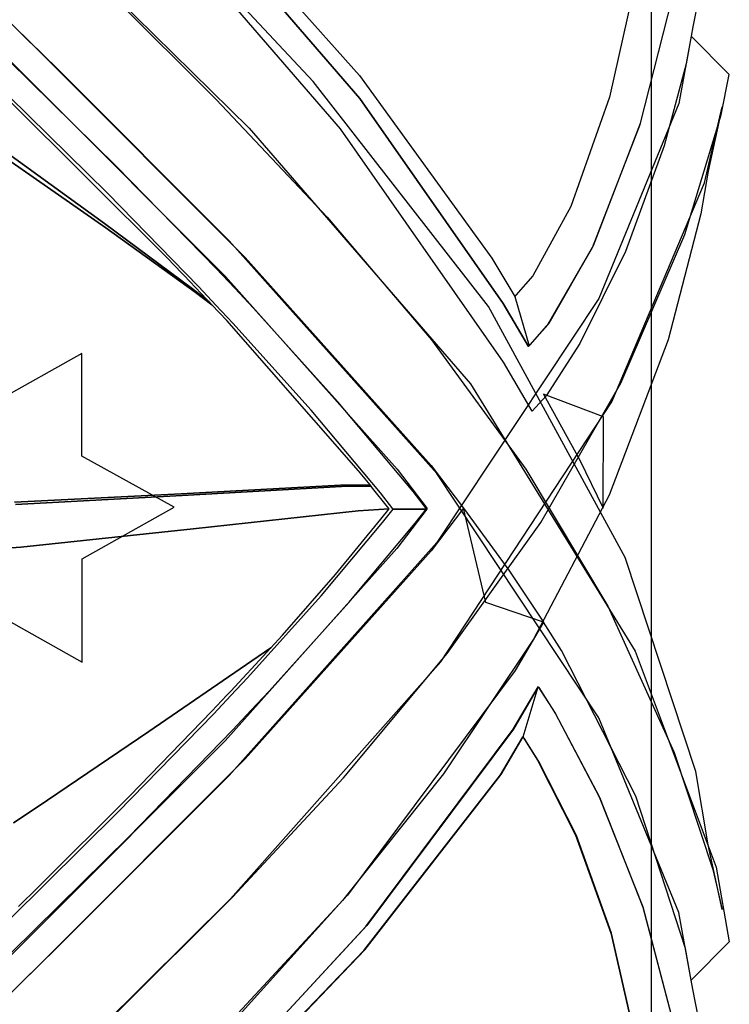
# Model space of a CAD drawing. Units: inches. Extents: x 38.1 to 49.8, y 22.7 to 38.8.
# Drawn here: x 47.9 to 48.5, y 28.5 to 29.3 of the extents above; entities that cross this region are included whole.
import ezdxf

# ---------------------------------------------------------------- set-up
doc = ezdxf.new("R2010")
doc.units = ezdxf.units.IN
doc.header["$MEASUREMENT"] = 0
doc.layers.add('freecads.com', color=7, linetype='Continuous')

msp = doc.modelspace()

# ---------------------------------------------------------------- linework, layer by layer
at = {"layer": 'freecads.com'}
for p, q in [((48.47134, 29.43681), (48.47134, 27.27106)), ((48.47134, 29.43681), (48.47134, 27.27106)), ((48.08358, 29.40578), (48.22284, 29.24442)), ((48.08358, 29.40578), (48.22284, 29.24442)), ((48.22284, 29.24438), (48.08364, 29.40578)), ((48.22284, 29.24438), (48.08364, 29.40578)), ((48.09454, 29.40773), (48.22264, 29.26402)), ((48.09454, 29.40773), (48.22264, 29.26402)), ((48.20624, 29.21871), (48.04756, 29.40252)), ((48.20624, 29.21871), (48.04756, 29.40252)), ((48.18304, 29.25881), (48.05689, 29.39357)), ((48.18304, 29.25881), (48.05689, 29.39357)), ((47.96103, 29.3837), (48.12844, 29.21903)), ((47.96103, 29.3837), (48.12844, 29.21903)), ((48.00242, 29.34116), (48.10034, 29.24373)), ((48.00242, 29.34116), (48.10034, 29.24373)), ((48.45774, 29.3442), (48.43584, 29.24567)), ((48.45774, 29.3442), (48.43584, 29.24567)), ((48.46204, 29.22241), (48.49014, 29.33335)), ((48.46204, 29.22241), (48.49014, 29.33335)), ((48.46234, 29.22355), (48.49024, 29.33389)), ((48.46234, 29.22355), (48.49024, 29.33389)), ((48.51164, 29.3302), (48.50704, 29.30541)), ((48.51164, 29.3302), (48.50704, 29.30541)), ((47.9651, 29.26932), (47.91593, 29.31756)), ((47.9651, 29.26932), (47.91593, 29.31756)), ((47.91593, 29.31756), (47.95125, 29.28284)), ((47.91593, 29.31756), (47.95125, 29.28284)), ((48.50704, 29.30541), (48.50544, 29.29766)), ((48.50704, 29.30541), (48.50544, 29.29766)), ((48.50544, 29.2976), (48.49494, 29.24009)), ((48.50544, 29.2976), (48.49494, 29.24009)), ((48.50544, 29.29766), (48.50124, 29.27399)), ((48.50544, 29.29766), (48.50124, 29.27399)), ((48.53804, 29.26494), (48.50544, 29.2976)), ((48.53804, 29.26494), (48.50544, 29.2976)), ((47.91496, 29.28555), (47.94763, 29.25344)), ((47.91496, 29.28555), (47.94763, 29.25344)), ((47.95125, 29.28284), (48.12504, 29.109)), ((47.95125, 29.28284), (48.12504, 29.109)), ((48.01528, 29.18655), (47.92327, 29.27677)), ((48.01528, 29.18655), (47.92327, 29.27677)), ((48.50124, 29.27399), (48.48254, 29.20412)), ((48.50124, 29.27399), (48.48254, 29.20412)), ((48.11144, 29.12317), (47.9651, 29.26932)), ((48.11144, 29.12317), (47.9651, 29.26932)), ((48.22264, 29.26402), (48.33554, 29.10842)), ((48.22264, 29.26402), (48.33554, 29.10842)), ((48.53094, 29.23038), (48.53804, 29.26494)), ((48.53094, 29.23038), (48.53804, 29.26494)), ((47.94763, 29.25344), (48.10814, 29.09257)), ((47.94763, 29.25344), (48.10814, 29.09257)), ((48.33264, 29.06719), (48.18304, 29.25881)), ((48.33264, 29.06719), (48.18304, 29.25881)), ((48.00752, 29.16364), (47.92327, 29.24644)), ((48.00752, 29.16364), (47.92327, 29.24644)), ((48.22284, 29.24442), (48.34504, 29.06978)), ((48.22284, 29.24442), (48.34504, 29.06978)), ((48.34504, 29.06973), (48.22284, 29.24438)), ((48.34504, 29.06973), (48.22284, 29.24438)), ((48.43584, 29.24567), (48.40294, 29.15237)), ((48.43584, 29.24567), (48.40294, 29.15237)), ((48.0584, 29.10863), (47.92288, 29.24373)), ((48.10034, 29.24373), (48.19504, 29.14324)), ((48.10034, 29.24373), (48.19504, 29.14324)), ((48.49494, 29.24009), (48.42664, 29.07407)), ((48.49494, 29.24009), (48.42664, 29.07407)), ((48.51694, 29.1726), (48.53194, 29.23744)), ((48.51694, 29.1726), (48.53194, 29.23744)), ((48.53194, 29.23744), (48.51994, 29.18242)), ((48.53194, 29.23744), (48.51994, 29.18242)), ((48.50004, 29.1286), (48.53094, 29.23038)), ((48.50004, 29.1286), (48.53094, 29.23038)), ((48.12844, 29.21903), (48.31714, 29.00116)), ((48.12844, 29.21903), (48.31714, 29.00116)), ((48.42144, 29.11753), (48.46204, 29.22241)), ((48.42144, 29.11753), (48.46204, 29.22241)), ((48.42214, 29.11899), (48.46234, 29.22355)), ((48.42214, 29.11899), (48.46234, 29.22355)), ((48.34534, 29.01977), (48.20624, 29.21871)), ((48.34534, 29.01977), (48.20624, 29.21871)), ((48.48254, 29.20412), (48.44944, 29.11389)), ((48.48254, 29.20412), (48.44944, 29.11389)), ((48.00507, 29.13798), (47.92543, 29.19555)), ((47.92543, 29.19555), (48.00507, 29.13798)), ((48.00617, 29.13407), (47.92543, 29.19045)), ((47.92543, 29.19045), (48.00617, 29.13407)), ((48.10034, 29.09957), (48.01528, 29.18655)), ((48.10034, 29.09957), (48.01528, 29.18655)), ((48.51994, 29.18242), (48.51384, 29.14612)), ((48.51994, 29.18242), (48.51384, 29.14612)), ((48.43774, 28.98591), (48.51694, 29.1726)), ((48.43774, 28.98591), (48.51694, 29.1726)), ((48.08547, 29.08378), (48.00752, 29.16364)), ((48.08547, 29.08378), (48.00752, 29.16364)), ((48.40294, 29.15237), (48.37044, 29.09328)), ((48.40294, 29.15237), (48.37044, 29.09328)), ((48.51384, 29.14612), (48.48594, 29.0387)), ((48.51384, 29.14612), (48.48594, 29.0387)), ((48.08011, 29.0821), (48.00507, 29.13798)), ((48.00507, 29.13798), (48.08011, 29.0821)), ((48.19504, 29.14324), (48.28384, 29.03859)), ((48.19504, 29.14324), (48.28384, 29.03859)), ((48.08222, 29.07939), (48.00617, 29.13407)), ((48.00617, 29.13407), (48.08222, 29.07939)), ((48.44554, 29.0017), (48.50004, 29.1286)), ((48.44554, 29.0017), (48.50004, 29.1286)), ((48.28854, 28.92466), (48.11144, 29.12317)), ((48.28854, 28.92466), (48.11144, 29.12317)), ((48.38444, 29.05296), (48.42214, 29.11899)), ((48.38444, 29.05296), (48.42214, 29.11899)), ((48.38324, 29.05151), (48.42144, 29.11753)), ((48.38324, 29.05151), (48.42144, 29.11753)), ((48.44944, 29.11389), (48.41044, 29.03566)), ((48.44944, 29.11389), (48.41044, 29.03566)), ((48.07089, 29.09562), (48.0584, 29.10863)), ((48.12504, 29.109), (48.28354, 28.93171)), ((48.12504, 29.109), (48.28354, 28.93171)), ((48.33554, 29.10842), (48.35494, 29.07553)), ((48.33554, 29.10842), (48.35494, 29.07553)), ((48.07283, 29.09355), (48.07089, 29.09562)), ((48.09232, 29.0731), (48.07283, 29.09355)), ((48.11624, 29.08264), (48.10034, 29.09957)), ((48.11624, 29.08264), (48.10034, 29.09957)), ((48.37044, 29.09328), (48.35594, 29.07678)), ((48.37044, 29.09328), (48.35594, 29.07678)), ((48.10814, 29.09257), (48.25454, 28.92856)), ((48.10814, 29.09257), (48.25454, 28.92856)), ((48.09426, 29.07103), (48.08011, 29.0821)), ((48.08011, 29.0821), (48.09426, 29.07103)), ((48.0966, 29.06853), (48.08222, 29.07939)), ((48.08222, 29.07939), (48.0966, 29.06853)), ((48.10004, 29.06827), (48.08547, 29.08378)), ((48.10004, 29.06827), (48.08547, 29.08378)), ((48.13184, 29.0661), (48.11624, 29.08264)), ((48.13184, 29.0661), (48.11624, 29.08264)), ((48.35584, 29.07673), (48.35494, 29.07576)), ((48.35584, 29.07673), (48.35494, 29.07576)), ((48.35594, 29.07678), (48.35584, 29.07673)), ((48.35594, 29.07678), (48.35584, 29.07673)), ((48.09426, 29.07103), (48.09232, 29.0731)), ((48.09443, 29.07081), (48.09426, 29.07103)), ((48.09639, 29.06875), (48.09443, 29.07081)), ((48.0966, 29.06853), (48.09639, 29.06875)), ((48.10924, 29.05509), (48.0966, 29.06853)), ((48.11444, 29.05296), (48.10004, 29.06827)), ((48.11444, 29.05296), (48.10004, 29.06827)), ((48.42664, 29.07407), (48.28854, 28.86591)), ((48.42664, 29.07407), (48.28854, 28.86591)), ((48.34504, 29.06978), (48.36674, 29.03295)), ((48.34504, 29.06978), (48.36674, 29.03295)), ((48.36674, 29.03295), (48.34504, 29.06973)), ((48.36674, 29.03295), (48.34504, 29.06973)), ((48.35494, 29.07576), (48.35494, 29.07564)), ((48.35494, 29.07576), (48.35494, 29.07564)), ((48.35494, 29.07564), (48.35494, 29.07553)), ((48.35494, 29.07564), (48.35494, 29.07553)), ((48.35494, 29.07553), (48.36734, 29.03366)), ((48.35494, 29.07553), (48.36734, 29.03366)), ((48.35494, 29.07553), (48.36734, 29.03366)), ((48.35494, 29.07553), (48.36734, 29.03366)), ((48.20414, 28.98585), (48.13184, 29.0661)), ((48.20414, 28.98585), (48.13184, 29.0661)), ((48.44914, 28.85326), (48.33264, 29.06719)), ((48.44914, 28.85326), (48.33264, 29.06719)), ((48.22174, 28.92716), (48.10924, 29.05509)), ((48.18114, 28.9788), (48.11444, 29.05296)), ((48.18114, 28.9788), (48.11444, 29.05296)), ((48.36674, 29.03295), (48.38324, 29.05151)), ((48.36674, 29.03295), (48.38324, 29.05151)), ((48.36804, 29.03431), (48.38444, 29.05296)), ((48.36804, 29.03431), (48.38444, 29.05296)), ((48.28384, 29.03859), (48.36454, 28.92841)), ((48.28384, 29.03859), (48.36454, 28.92841)), ((48.41044, 29.03566), (48.38164, 28.99095)), ((48.41044, 29.03566), (48.38164, 28.99095)), ((48.48594, 29.0387), (48.43554, 28.90627)), ((48.48594, 29.0387), (48.43554, 28.90627)), ((47.98549, 29.02703), (47.90715, 28.98303)), ((47.98549, 29.02703), (47.90715, 28.98303)), ((47.98549, 28.93952), (47.98549, 29.02703)), ((47.98549, 28.93952), (47.98549, 29.02703)), ((48.36734, 29.0336), (48.36674, 29.033)), ((48.36734, 29.0336), (48.36674, 29.033)), ((48.36674, 29.033), (48.36674, 29.03295)), ((48.36674, 29.033), (48.36674, 29.03295)), ((48.36734, 29.03366), (48.36804, 29.03431)), ((48.36734, 29.03366), (48.36804, 29.03431)), ((48.36734, 29.03366), (48.36734, 29.03366)), ((48.36734, 29.03366), (48.36734, 29.03366)), ((48.36734, 29.03366), (48.36734, 29.0336)), ((48.36734, 29.03366), (48.36734, 29.0336)), ((48.36994, 28.97788), (48.34534, 29.01977)), ((48.36994, 28.97788), (48.34534, 29.01977)), ((48.31714, 29.00116), (48.45774, 28.7733)), ((48.31714, 29.00116), (48.45774, 28.7733)), ((48.37724, 28.88305), (48.44554, 29.0017)), ((48.37724, 28.88305), (48.44554, 29.0017)), ((48.43064, 28.9731), (48.37944, 28.99248)), ((48.37944, 28.99248), (48.41014, 28.93659)), ((48.43064, 28.9731), (48.37944, 28.99248)), ((48.37944, 28.99248), (48.41014, 28.93659)), ((48.26824, 28.90941), (48.20414, 28.98585)), ((48.26824, 28.90941), (48.20414, 28.98585)), ((48.29204, 28.76428), (48.43774, 28.98591)), ((48.29204, 28.76428), (48.43774, 28.98591)), ((48.38164, 28.99095), (48.36994, 28.97788)), ((48.38164, 28.99095), (48.36994, 28.97788)), ((48.24034, 28.90827), (48.18114, 28.9788)), ((48.24034, 28.90827), (48.18114, 28.9788)), ((48.43044, 28.89526), (48.43064, 28.9731)), ((48.43044, 28.89526), (48.43064, 28.9731)), ((48.43064, 28.9731), (48.43064, 28.9731)), ((48.43064, 28.9731), (48.43064, 28.9731)), ((48.06443, 28.89602), (47.98549, 28.93952)), ((48.06443, 28.89602), (47.98549, 28.93952)), ((48.41014, 28.93659), (48.43044, 28.89526)), ((48.41014, 28.93659), (48.43044, 28.89526)), ((48.23154, 28.91506), (48.22174, 28.92716)), ((48.25454, 28.92856), (48.28024, 28.89488)), ((48.25454, 28.92856), (48.28024, 28.89488)), ((48.28354, 28.93171), (48.31134, 28.89526)), ((48.28354, 28.93171), (48.31134, 28.89526)), ((48.36454, 28.92841), (48.43434, 28.81159)), ((48.36454, 28.92841), (48.43434, 28.81159)), ((48.42664, 28.71649), (48.28854, 28.92466)), ((48.42664, 28.71649), (48.28854, 28.92466)), ((48.20624, 28.91473), (48.07035, 28.90741)), ((48.07035, 28.90741), (48.20624, 28.91473)), ((48.20704, 28.91359), (48.07115, 28.90594)), ((48.07115, 28.90594), (48.20704, 28.91359)), ((48.23154, 28.91506), (48.20624, 28.91473)), ((48.20624, 28.91473), (48.23154, 28.91506)), ((48.23244, 28.91398), (48.20704, 28.91359)), ((48.20704, 28.91359), (48.23244, 28.91398)), ((48.23154, 28.915), (48.23154, 28.91506)), ((48.23234, 28.91407), (48.23154, 28.915)), ((48.23244, 28.91398), (48.23234, 28.91407)), ((48.23374, 28.91234), (48.23244, 28.91398)), ((48.24644, 28.89634), (48.23374, 28.91234)), ((48.27974, 28.89471), (48.26824, 28.90941)), ((48.27974, 28.89471), (48.26824, 28.90941)), ((48.07035, 28.90741), (47.92808, 28.90024)), ((47.92808, 28.90024), (48.07035, 28.90741)), ((48.07115, 28.90594), (47.9289, 28.89835)), ((47.9289, 28.89835), (48.07115, 28.90594)), ((48.25094, 28.89471), (48.24034, 28.90827)), ((48.25094, 28.89471), (48.24034, 28.90827)), ((48.43554, 28.90627), (48.37084, 28.78355)), ((48.43554, 28.90627), (48.37084, 28.78355)), ((47.98603, 28.85196), (48.06443, 28.89602)), ((47.98603, 28.85196), (48.06443, 28.89602)), ((48.22134, 28.89281), (48.08071, 28.87762)), ((48.08071, 28.87762), (48.22134, 28.89281)), ((48.24774, 28.89471), (48.22134, 28.89281)), ((48.22134, 28.89281), (48.24774, 28.89471)), ((48.24084, 28.88592), (48.24774, 28.89471)), ((48.24224, 28.88305), (48.25114, 28.89444)), ((48.24224, 28.88305), (48.25114, 28.89444)), ((48.24774, 28.89471), (48.24644, 28.89634)), ((48.25114, 28.89438), (48.25094, 28.89471)), ((48.25114, 28.89438), (48.25094, 28.89471)), ((48.25114, 28.89444), (48.27984, 28.89444)), ((48.25114, 28.89444), (48.27984, 28.89444)), ((48.27984, 28.89438), (48.25114, 28.89438)), ((48.25114, 28.89438), (48.25114, 28.89438)), ((48.27984, 28.89438), (48.25114, 28.89438)), ((48.25114, 28.89438), (48.25114, 28.89438)), ((48.27984, 28.89444), (48.25424, 28.8608)), ((48.27984, 28.89444), (48.25424, 28.8608)), ((48.27014, 28.88239), (48.27974, 28.89471)), ((48.27014, 28.88239), (48.27974, 28.89471)), ((48.28004, 28.89466), (48.27984, 28.89438)), ((48.28004, 28.89466), (48.27984, 28.89438)), ((48.28024, 28.89488), (48.28004, 28.89466)), ((48.28024, 28.89488), (48.28004, 28.89466)), ((48.31134, 28.89526), (48.28354, 28.85885)), ((48.31134, 28.89526), (48.28354, 28.85885)), ((48.33034, 28.81485), (48.31134, 28.89526)), ((48.31134, 28.89526), (48.34994, 28.8423)), ((48.33034, 28.81485), (48.31134, 28.89526)), ((48.31134, 28.89526), (48.34994, 28.8423)), ((48.20194, 28.83867), (48.24084, 28.88592)), ((48.08071, 28.87762), (47.93357, 28.86199)), ((47.93357, 28.86199), (48.08071, 28.87762)), ((48.18994, 28.82044), (48.24224, 28.88305)), ((48.18994, 28.82044), (48.24224, 28.88305)), ((48.21344, 28.81474), (48.27014, 28.88239)), ((48.21344, 28.81474), (48.27014, 28.88239)), ((48.29744, 28.77134), (48.37724, 28.88305)), ((48.29744, 28.77134), (48.37724, 28.88305)), ((47.93357, 28.86199), (47.904, 28.85982)), ((47.904, 28.85982), (47.93357, 28.86199)), ((48.25424, 28.8608), (48.10794, 28.69696)), ((48.25424, 28.8608), (48.10794, 28.69696)), ((48.28854, 28.86591), (48.11144, 28.66739)), ((48.28854, 28.86591), (48.11144, 28.66739)), ((48.28354, 28.85885), (48.12504, 28.6816)), ((48.28354, 28.85885), (48.12504, 28.6816)), ((47.98603, 28.76396), (47.98603, 28.85196)), ((47.98603, 28.76396), (47.98603, 28.85196)), ((48.50954, 28.67059), (48.44914, 28.85326)), ((48.50954, 28.67059), (48.44914, 28.85326)), ((48.34994, 28.8423), (48.37944, 28.79803)), ((48.34994, 28.8423), (48.37944, 28.79803)), ((48.15674, 28.78707), (48.20194, 28.83867)), ((48.12694, 28.75056), (48.18994, 28.82044)), ((48.12694, 28.75056), (48.18994, 28.82044)), ((47.90764, 28.80796), (47.98603, 28.76396)), ((47.90764, 28.80796), (47.98603, 28.76396)), ((48.14534, 28.73921), (48.21344, 28.81474)), ((48.14534, 28.73921), (48.21344, 28.81474)), ((48.37944, 28.79803), (48.33034, 28.81485)), ((48.33034, 28.81485), (48.33034, 28.81485)), ((48.37944, 28.79803), (48.33034, 28.81485)), ((48.33034, 28.81485), (48.33034, 28.81485)), ((48.43434, 28.81159), (48.49104, 28.68692)), ((48.43434, 28.81159), (48.49104, 28.68692)), ((48.37944, 28.79809), (48.35534, 28.75674)), ((48.37944, 28.79809), (48.35534, 28.75674)), ((48.39474, 28.77394), (48.37944, 28.79809)), ((48.39474, 28.77394), (48.37944, 28.79809)), ((48.14684, 28.77612), (48.15674, 28.78707)), ((48.37084, 28.78355), (48.29424, 28.66885)), ((48.37084, 28.78355), (48.29424, 28.66885)), ((48.14684, 28.77612), (48.13064, 28.76499)), ((48.13064, 28.76499), (48.14684, 28.77612)), ((48.14384, 28.77285), (48.14684, 28.77612)), ((48.11264, 28.73921), (48.14384, 28.77285)), ((48.20884, 28.66532), (48.29744, 28.77134)), ((48.20884, 28.66532), (48.29744, 28.77134)), ((48.45814, 28.64959), (48.39474, 28.77394)), ((48.45814, 28.64959), (48.39474, 28.77394)), ((48.45774, 28.7733), (48.52674, 28.5891)), ((48.45774, 28.7733), (48.52674, 28.5891)), ((48.13064, 28.76499), (48.04289, 28.70482)), ((48.04289, 28.70482), (48.13064, 28.76499)), ((48.11234, 28.56203), (48.29204, 28.76428)), ((48.11234, 28.56203), (48.29204, 28.76428)), ((48.11284, 28.73548), (48.12694, 28.75056)), ((48.11284, 28.73548), (48.12694, 28.75056)), ((48.35534, 28.75674), (48.21214, 28.56534)), ((48.35534, 28.75674), (48.21214, 28.56534)), ((48.35374, 28.70667), (48.37494, 28.74296)), ((48.35374, 28.70667), (48.37494, 28.74296)), ((48.37504, 28.74296), (48.35394, 28.70682)), ((48.37504, 28.74296), (48.35394, 28.70682)), ((48.36224, 28.70027), (48.37504, 28.74296)), ((48.36224, 28.70027), (48.37504, 28.74296)), ((48.36224, 28.70027), (48.37504, 28.74296)), ((48.36224, 28.70027), (48.37504, 28.74296)), ((48.37494, 28.74296), (48.38934, 28.72039)), ((48.37494, 28.74296), (48.38934, 28.72039)), ((48.37504, 28.74296), (48.37544, 28.74237)), ((48.37504, 28.74296), (48.37504, 28.74296)), ((48.37504, 28.74296), (48.37544, 28.74237)), ((48.37504, 28.74296), (48.37504, 28.74296)), ((48.37544, 28.74237), (48.38964, 28.71985)), ((48.37544, 28.74237), (48.38964, 28.71985)), ((48.0966, 28.72213), (48.10944, 28.73574)), ((48.09813, 28.71985), (48.11284, 28.73548)), ((48.09813, 28.71985), (48.11284, 28.73548)), ((48.10944, 28.73574), (48.11264, 28.73921)), ((48.13004, 28.72295), (48.14534, 28.73921)), ((48.13004, 28.72295), (48.14534, 28.73921)), ((48.01647, 28.63592), (48.09813, 28.71985)), ((48.01647, 28.63592), (48.09813, 28.71985)), ((48.02656, 28.64987), (48.0966, 28.72213)), ((48.11414, 28.70596), (48.13004, 28.72295)), ((48.11414, 28.70596), (48.13004, 28.72295)), ((48.38934, 28.72039), (48.42694, 28.64905)), ((48.38934, 28.72039), (48.42694, 28.64905)), ((48.38964, 28.71985), (48.42724, 28.64873)), ((48.38964, 28.71985), (48.42724, 28.64873)), ((48.49494, 28.55048), (48.42664, 28.71649)), ((48.49494, 28.55048), (48.42664, 28.71649)), ((48.04289, 28.70482), (47.9474, 28.64031)), ((47.9474, 28.64031), (48.04289, 28.70482)), ((48.02558, 28.61509), (48.11414, 28.70596)), ((48.02558, 28.61509), (48.11414, 28.70596)), ((48.22794, 28.53864), (48.35374, 28.70667)), ((48.22794, 28.53864), (48.35374, 28.70667)), ((48.35394, 28.70682), (48.22864, 28.53935)), ((48.35394, 28.70682), (48.22864, 28.53935)), ((48.34284, 28.66788), (48.36174, 28.70032)), ((48.34284, 28.66788), (48.36174, 28.70032)), ((48.34344, 28.66809), (48.36224, 28.70038)), ((48.34344, 28.66809), (48.36224, 28.70038)), ((48.36174, 28.70032), (48.37444, 28.6803)), ((48.36174, 28.70032), (48.37444, 28.6803)), ((48.36224, 28.70038), (48.36224, 28.70027)), ((48.36224, 28.70038), (48.36224, 28.70027)), ((48.36304, 28.69913), (48.36224, 28.70027)), ((48.36304, 28.69913), (48.36224, 28.70027)), ((48.37554, 28.67927), (48.36304, 28.69913)), ((48.37554, 28.67927), (48.36304, 28.69913)), ((48.10794, 28.69696), (47.94757, 28.53631)), ((48.10794, 28.69696), (47.94757, 28.53631)), ((48.49104, 28.68692), (48.52404, 28.58709)), ((48.49104, 28.68692), (48.52404, 28.58709)), ((48.12504, 28.6816), (47.95125, 28.50767)), ((48.12504, 28.6816), (47.95125, 28.50767)), ((48.37444, 28.6803), (48.40684, 28.6165)), ((48.37444, 28.6803), (48.40684, 28.6165)), ((48.40754, 28.61601), (48.37554, 28.67927)), ((48.40754, 28.61601), (48.37554, 28.67927)), ((48.11144, 28.66739), (47.9651, 28.52123)), ((48.11144, 28.66739), (47.9651, 28.52123)), ((48.11404, 28.56371), (48.20884, 28.66532)), ((48.11404, 28.56371), (48.20884, 28.66532)), ((48.29424, 28.66885), (48.20814, 28.56062)), ((48.29424, 28.66885), (48.20814, 28.56062)), ((48.22614, 28.51814), (48.34284, 28.66788)), ((48.22614, 28.51814), (48.34284, 28.66788)), ((48.22724, 28.51889), (48.34344, 28.66809)), ((48.22724, 28.51889), (48.34344, 28.66809)), ((48.51994, 28.60809), (48.50954, 28.67059)), ((48.51994, 28.60809), (48.50954, 28.67059)), ((47.94843, 28.57201), (48.02656, 28.64987)), ((48.42694, 28.64905), (48.46414, 28.55524)), ((48.42694, 28.64905), (48.46414, 28.55524)), ((48.42724, 28.64873), (48.46434, 28.55519)), ((48.42724, 28.64873), (48.46434, 28.55519)), ((48.50054, 28.51982), (48.45814, 28.64959)), ((48.50054, 28.51982), (48.45814, 28.64959)), ((47.9474, 28.64031), (47.92739, 28.62702)), ((47.92739, 28.62702), (47.9474, 28.64031)), ((47.92429, 28.54473), (48.01647, 28.63592)), ((47.92429, 28.54473), (48.01647, 28.63592)), ((47.9256, 28.51641), (48.02558, 28.61509)), ((47.9256, 28.51641), (48.02558, 28.61509)), ((48.40684, 28.6165), (48.43704, 28.53278)), ((48.40684, 28.6165), (48.43704, 28.53278)), ((48.43754, 28.53295), (48.40754, 28.61601)), ((48.43754, 28.53295), (48.40754, 28.61601)), ((48.53194, 28.55307), (48.51994, 28.60809)), ((48.53194, 28.55307), (48.51994, 28.60809)), ((48.52404, 28.58709), (48.53194, 28.55307)), ((48.52404, 28.58709), (48.53194, 28.55307)), ((48.52674, 28.5891), (48.53804, 28.52563)), ((48.52674, 28.5891), (48.53804, 28.52563)), ((47.93161, 28.55563), (47.94843, 28.57201)), ((48.21214, 28.56534), (48.04783, 28.38803)), ((48.21214, 28.56534), (48.04783, 28.38803)), ((47.96542, 28.41652), (48.11234, 28.56203)), ((47.96542, 28.41652), (48.11234, 28.56203)), ((48.01554, 28.46524), (48.11404, 28.56371)), ((48.01554, 28.46524), (48.11404, 28.56371)), ((48.20814, 28.56062), (48.11474, 28.45721)), ((48.20814, 28.56062), (48.11474, 28.45721)), ((48.46414, 28.55524), (48.48974, 28.45775)), ((48.46414, 28.55524), (48.48974, 28.45775)), ((48.46434, 28.55519), (48.48994, 28.45796)), ((48.46434, 28.55519), (48.48994, 28.45796)), ((48.50544, 28.49291), (48.49494, 28.55048)), ((48.50544, 28.49291), (48.49494, 28.55048)), ((48.22864, 28.53935), (48.08499, 28.38424)), ((48.22864, 28.53935), (48.08499, 28.38424)), ((47.94757, 28.53631), (47.91496, 28.5042)), ((47.94757, 28.53631), (47.91496, 28.5042)), ((48.0837, 28.38288), (48.22794, 28.53864)), ((48.0837, 28.38288), (48.22794, 28.53864)), ((48.43704, 28.53278), (48.45684, 28.44581)), ((48.43704, 28.53278), (48.45684, 28.44581)), ((48.45724, 28.44669), (48.43754, 28.53295)), ((48.45724, 28.44669), (48.43754, 28.53295)), ((48.53804, 28.52563), (48.50544, 28.49291)), ((48.53804, 28.52563), (48.50544, 28.49291)), ((47.9651, 28.52123), (47.91593, 28.47295)), ((47.9651, 28.52123), (47.91593, 28.47295)), ((48.09297, 28.37946), (48.22614, 28.51814)), ((48.09297, 28.37946), (48.22614, 28.51814)), ((48.09465, 28.38077), (48.22724, 28.51889)), ((48.09465, 28.38077), (48.22724, 28.51889)), ((48.50544, 28.49291), (48.50054, 28.51982)), ((48.50544, 28.49291), (48.50054, 28.51982)), ((47.95125, 28.50767), (47.91593, 28.47295)), ((47.95125, 28.50767), (47.91593, 28.47295)), ((48.50704, 28.4852), (48.50544, 28.49291)), ((48.50544, 28.49291), (48.50544, 28.49291)), ((48.50704, 28.4852), (48.50544, 28.49291)), ((48.50544, 28.49291), (48.50544, 28.49291)), ((48.51164, 28.46035), (48.50704, 28.4852)), ((48.51164, 28.46035), (48.50704, 28.4852))]:
    msp.add_line(p, q, dxfattribs=at)

doc.saveas('drawing.dxf')
